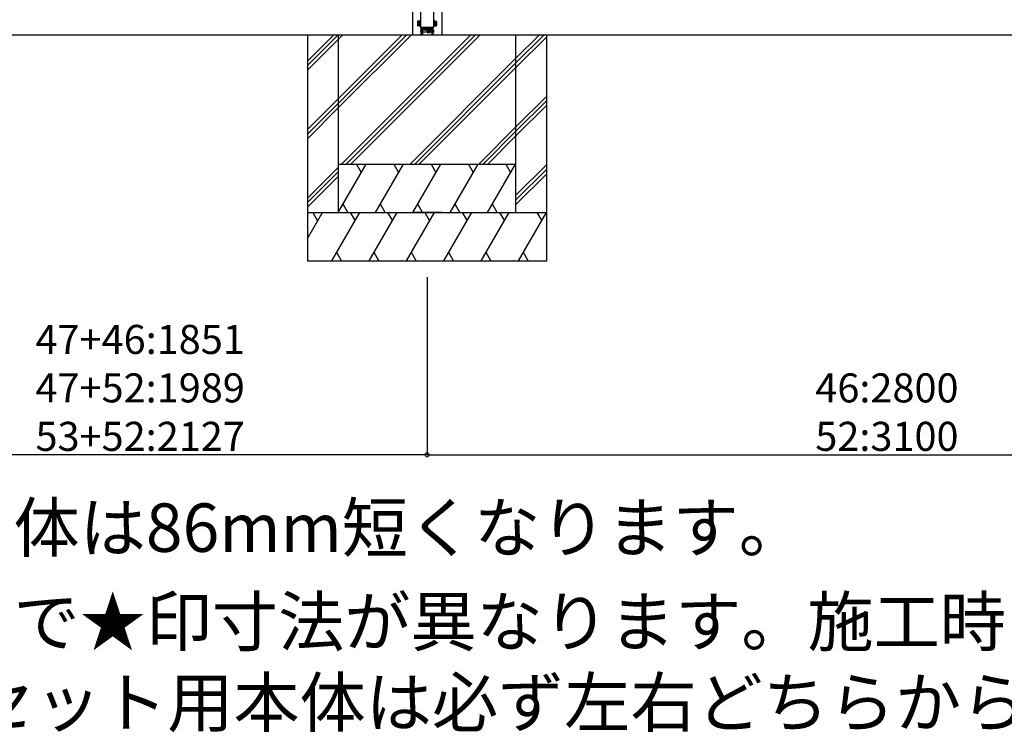
# Model space of a CAD drawing. Extents: x 0 to 55000, y 0 to 40000.
# Drawn here: x 44009 to 47054, y 10691 to 12897 of the extents above; entities that cross this region are included whole.
import ezdxf

# ---------------------------------------------------------------- set-up
doc = ezdxf.new("R2010")
doc.units = 0
doc.linetypes.add('YHIDDEN_1', pattern=[4, 3, -1])
doc.layers.get('0').update_dxf_attribs({"linetype": 'CONTINUOUS'})
for name, color, linetype in [('YKK_A1', 4, 'CONTINUOUS'), ('YKK_N1', 2, 'CONTINUOUS'), ('YKK_Z1', 7, 'CONTINUOUS')]:
    doc.layers.add(name, color=color, linetype=linetype)
doc.styles.get("Standard").update_dxf_attribs({"font": 'txt.shx', "bigfont": 'bigfont.shx'})

msp = doc.modelspace()

# ---------------------------------------------------------------- linework, layer by layer
at = {"layer": 'YKK_A1', "ltscale": 2}
for p, q in [((45223.6, 15334), (45223.6, 12850)), ((45314, 15334), (45314, 12850))]:
    msp.add_line(p, q, dxfattribs=at)
at = {"layer": 'YKK_A1', "linetype": 'Continuous', "ltscale": 0.5}
for p, q in [((45248.3, 13817.1), (45248.3, 12872.1)), ((45289.3, 12872.1), (45289.3, 13817.1)), ((45239.2, 12891.6), (45239.8, 12892.6)), ((45239.2, 12891.6), (45239.2, 12878.6)), ((45244.7, 12892.6), (45239.8, 12892.6)), ((45244.7, 12888.9), (45239.8, 12888.9)), ((45244.7, 12892.8), (45244.7, 12877.4)), ((45244.7, 12892.8), (45246.7, 12892.8)), ((45244.7, 12892.6), (45244.7, 12877.6)), ((45248.3, 12893.6), (45246.7, 12893.6)), ((45246.7, 12893.6), (45246.7, 12876.6)), ((45248.3, 12876.6), (45248.3, 12893.6)), ((45289.3, 12876.6), (45289.3, 12893.6)), ((45289.3, 12893.6), (45290.9, 12893.6)), ((45290.9, 12893.6), (45290.9, 12876.6)), ((45292.9, 12892.8), (45290.9, 12892.8)), ((45292.9, 12892.8), (45292.9, 12877.4)), ((45292.9, 12892.6), (45297.9, 12892.6)), ((45292.9, 12892.6), (45292.9, 12877.6)), ((45292.9, 12888.9), (45297.9, 12888.9)), ((45298.4, 12891.6), (45297.9, 12892.6)), ((45298.4, 12891.6), (45298.4, 12878.6)), ((45239.2, 12878.6), (45239.8, 12877.6)), ((45244.7, 12881.4), (45239.8, 12881.4)), ((45244.7, 12877.6), (45239.8, 12877.6)), ((45244.7, 12877.4), (45246.7, 12877.4)), ((45246.7, 12876.6), (45248.3, 12876.6)), ((45289.3, 12872.1), (45248.3, 12872.1)), ((45249.7, 12872.1), (45249.7, 12850)), ((45251.7, 12872.1), (45251.7, 12850)), ((45252.3, 12864.5), (45251.9, 12864.5)), ((45251.9, 12858.5), (45251.9, 12864.5)), ((45252.3, 12858.5), (45251.9, 12858.5)), ((45252.3, 12868.8), (45252.3, 12850)), ((45254.3, 12868.8), (45254.3, 12850)), ((45283.3, 12864.5), (45254.3, 12864.5)), ((45283.3, 12858.5), (45254.3, 12858.5)), ((45255.3, 12871.8), (45282.3, 12871.8)), ((45255.3, 12869.8), (45282.3, 12869.8)), ((45262.3, 12871.8), (45262.3, 12869.8)), ((45275.3, 12871.8), (45275.3, 12869.8)), ((45283.3, 12868.8), (45283.3, 12850)), ((45285.3, 12868.8), (45285.3, 12850)), ((45285.9, 12850), (45285.9, 12872.1)), ((45287.9, 12850), (45287.9, 12872.1)), ((45288.9, 12865.5), (45287.9, 12865.5)), ((45288.9, 12857.5), (45287.9, 12857.5)), ((45288.9, 12865.5), (45288.9, 12857.5)), ((45290.9, 12876.6), (45289.3, 12876.6)), ((45292.9, 12877.4), (45290.9, 12877.4)), ((45292.9, 12881.4), (45297.9, 12881.4)), ((45292.9, 12877.6), (45297.9, 12877.6)), ((45298.4, 12878.6), (45297.9, 12877.6))]:
    msp.add_line(p, q, dxfattribs=at)
at = {"layer": 'YKK_A1'}
for p, q in [((45249.7, 12872.1), (45249.7, 12850)), ((45251.7, 12872.1), (45251.7, 12850)), ((45268.3, 12869.8), (45269.1, 12857)), ((45269.6, 12865.1), (45269.1, 12857.1)), ((45269.3, 12869.9), (45269.6, 12865.1)), ((45270.6, 12865.1), (45270.1, 12857.1)), ((45271.6, 12865.1), (45271.1, 12857.1)), ((45272.6, 12865.1), (45272.1, 12857.1)), ((45273.6, 12865.1), (45273.1, 12857.1)), ((45274.6, 12865.1), (45274.1, 12857.1)), ((45275.6, 12865.1), (45275.1, 12857.1)), ((45275.6, 12865.1), (45275.6, 12865.1)), ((45276.6, 12865.1), (45276.1, 12857.1)), ((45277.1, 12872.1), (45277.1, 12857.1)), ((45278.1, 12872.1), (45278.1, 12857.1)), ((45279.1, 12872.1), (45279.1, 12871.1)), ((45285.9, 12850), (45285.9, 12872.1)), ((45287.9, 12850), (45287.9, 12872.1))]:
    msp.add_line(p, q, dxfattribs=at)
at = {"layer": 'YKK_A1', "linetype": 'Continuous', "ltscale": 0.5}
for centre, radius, start, end in [((45242.6, 12890.7), 3.32, 145.6158, 214.3842), ((45251.7, 12885.1), 12.4, 162.412, 197.588), ((45295.1, 12890.7), 3.32, 325.6158, 34.3842), ((45286, 12885.1), 12.4, 342.412, 17.588), ((45242.6, 12879.5), 3.32, 145.6158, 214.3842), ((45257.2, 12861.5), 8.5, 151.9275, 208.0725), ((45255.3, 12868.8), 3, 90.0025, 180), ((45255.3, 12868.8), 1, 90.0025, 180), ((45282.3, 12868.8), 3, 0, 90.0025), ((45282.3, 12868.8), 1, 0, 90.0025), ((45295.1, 12879.5), 3.32, 325.6158, 34.3842)]:
    msp.add_arc(centre, radius, start, end, dxfattribs=at)
at = {"layer": 'YKK_A1'}
for centre, start, end in [((45269.6, 12857.1), 173.2699, 0), ((45270.1, 12865.1), 352.8473, 180), ((45270.6, 12857.1), 173.2699, 0), ((45271.1, 12865.1), 352.8473, 180), ((45271.6, 12857.1), 173.2699, 0), ((45272.1, 12865.1), 352.8473, 180), ((45272.6, 12857.1), 173.2699, 0), ((45273.1, 12865.1), 352.8473, 180), ((45273.6, 12857.1), 173.2699, 0.8403), ((45274.1, 12865.1), 352.8473, 180), ((45274.6, 12857.1), 173.2699, 180.8403), ((45274.6, 12857.1), 173.5933, 1.0343), ((45275.1, 12865.1), 352.8473, 180), ((45275.6, 12857.1), 173.2699, 0), ((45276.1, 12865.1), 352.8473, 180), ((45276.6, 12857.1), 173.2699, 2.6654), ((45277.1, 12865.1), 90.1116, 180), ((45277.6, 12857.1), 177.3481, 0), ((45278.6, 12871.1), 180, 0), ((45285.4, 12871.9), 0, 23.8462)]:
    msp.add_arc(centre, 0.5, start, end, dxfattribs=at)
at = {"layer": 'YKK_A1', "linetype": 'YHIDDEN_1'}
msp.add_arc((45285.4, 12871.9), 2.5, 0, 4.6378, dxfattribs=at)
at = {"layer": 'YKK_A1', "extrusion": (0, 0, -1)}
msp.add_ellipse((45268.8, 12869.8), major_axis=(-0.499, -0.031), ratio=0.835743, dxfattribs=at)
at = {"layer": 'YKK_N1'}
for p, q in [((45268.8, 12100), (45268.8, 11549)), ((45268.8, 12100), (45268.8, 11549)), ((45268.8, 11550), (43417.8, 11550)), ((45268.8, 11550), (48068.8, 11550))]:
    msp.add_line(p, q, dxfattribs=at)
at = {"layer": 'YKK_N1', "linetype": 'ByBlock', "const_width": 12.8}
for points in [[(45270.4, 11550, 1), (45267.2, 11550, 1)], [(45267.2, 11550, 1), (45270.4, 11550, 1)]]:
    msp.add_lwpolyline(points, format="xyb", close=True, dxfattribs=at)
at = {"layer": 'YKK_Z1'}
for p, q in [((39647.8, 12850), (49138.8, 12850)), ((44898.8, 12768.8), (44980, 12850)), ((44898.8, 12850), (44898.8, 12300)), ((44898.8, 12754.7), (44993.8, 12849.7)), ((44898.8, 12740.6), (44993.8, 12835.6)), ((44993.8, 12651.7), (45192.1, 12850)), ((44993.8, 12849.7), (44994.1, 12850)), ((44993.8, 12637.6), (45206.3, 12850)), ((44993.8, 12835.6), (45008.3, 12850)), ((44993.8, 12623.4), (45220.4, 12850)), ((44993.8, 12850), (44993.8, 12450)), ((45004.3, 12450), (45404.3, 12850)), ((45018.4, 12450), (45418.4, 12850)), ((45032.5, 12450), (45432.5, 12850)), ((45543.8, 12777.4), (45616.4, 12850)), ((45543.8, 12763.3), (45630.5, 12850)), ((45543.8, 12450), (45543.8, 12850)), ((45543.8, 12749.2), (45638.8, 12844.2)), ((45638.8, 12300), (45638.8, 12850)), ((45216.4, 12450), (45543.8, 12777.4)), ((45230.5, 12450), (45543.8, 12763.3)), ((45244.7, 12450), (45543.8, 12749.2)), ((44898.8, 12556.7), (44993.8, 12651.7)), ((45543.8, 12565.3), (45638.8, 12660.3)), ((45543.8, 12551.2), (45638.8, 12646.2)), ((44898.8, 12542.6), (44993.8, 12637.6)), ((44898.8, 12528.4), (44993.8, 12623.4)), ((45543.8, 12537), (45638.8, 12632)), ((45428.5, 12450), (45543.8, 12565.3)), ((45442.7, 12450), (45543.8, 12551.2)), ((45456.8, 12450), (45543.8, 12537)), ((44898.8, 12344.6), (44993.8, 12439.6)), ((44898.8, 12330.4), (44993.8, 12425.4)), ((44993.8, 12300), (45080.4, 12450)), ((44993.8, 12450), (45543.8, 12450)), ((44993.8, 12450), (44993.8, 12300)), ((45050.4, 12450), (45065.4, 12424)), ((45109.3, 12300), (45195.9, 12450)), ((45165.9, 12450), (45180.9, 12424)), ((45224.8, 12300), (45311.4, 12450)), ((45281.4, 12450), (45296.4, 12424)), ((45340.2, 12300), (45426.8, 12450)), ((45396.8, 12450), (45411.8, 12424)), ((45455.7, 12300), (45542.3, 12450)), ((45512.3, 12450), (45527.3, 12424)), ((45543.8, 12300), (45543.8, 12450)), ((45543.8, 12353.2), (45638.8, 12448.2)), ((45543.8, 12339), (45638.8, 12434)), ((44898.8, 12316.3), (44993.8, 12411.3)), ((45543.8, 12324.9), (45638.8, 12419.9)), ((45023.8, 12300), (45008.8, 12326)), ((45139.3, 12300), (45124.3, 12326)), ((45254.8, 12300), (45239.8, 12326)), ((45370.2, 12300), (45355.2, 12326)), ((45485.7, 12300), (45470.7, 12326)), ((44898.8, 12219.3), (44945.4, 12300)), ((44898.8, 12300), (44898.8, 12150)), ((44898.8, 12300), (45638.8, 12300)), ((44915.4, 12300), (44930.4, 12274)), ((44974.3, 12150), (45060.9, 12300)), ((44993.8, 12300), (45543.8, 12300)), ((45030.9, 12300), (45045.9, 12274)), ((45089.8, 12150), (45176.4, 12300)), ((45146.4, 12300), (45161.4, 12274)), ((45205.2, 12150), (45291.8, 12300)), ((45261.8, 12300), (45276.8, 12274)), ((45320.7, 12150), (45407.3, 12300)), ((45377.3, 12300), (45392.3, 12274)), ((45436.2, 12150), (45522.8, 12300)), ((45492.8, 12300), (45507.8, 12274)), ((45551.7, 12150), (45638.3, 12300)), ((45608.3, 12300), (45623.3, 12274)), ((45638.8, 12150), (45638.8, 12300)), ((45004.3, 12150), (44989.3, 12176)), ((45119.8, 12150), (45104.8, 12176)), ((45235.2, 12150), (45220.2, 12176)), ((45350.7, 12150), (45335.7, 12176)), ((45466.2, 12150), (45451.2, 12176)), ((45581.7, 12150), (45566.7, 12176)), ((44898.8, 12150), (45638.8, 12150))]:
    msp.add_line(p, q, dxfattribs=at)
at = {"layer": 'YKK_Z1', "ltscale": 2}
msp.add_line((45314, 12300), (45223.6, 12300), dxfattribs=at)
msp.add_line((45314, 12300), (45223.6, 12300), dxfattribs=at)

# ---------------------------------------------------------------- texts
for s, p in [('(注1)基本セット用本体よりも、連棟セット用本体は86mm短くなります。', (39645, 11249.4)), ('(注2)基本セット用本体側と連棟セット用本体側で★印寸法が異なります。施工時にご注意ください。', (39645, 10958.2)), ('\u3000\u3000\u3000また、2連棟以上の連棟においても基本セット用本体は必ず左右どちらからの端部になるようにしてください。', (39645, 10708.2))]:
    msp.add_text(s, height=150).set_placement(p)
at = {"layer": 'YKK_N1'}
for s, p in [('47+46:1851', (44057.7, 11862)), ('47+52:1989', (44057.7, 11712)), ('46:2800', (46469.6, 11712)), ('53+52:2127', (44057.7, 11562)), ('52:3100', (46469.6, 11562))]:
    msp.add_text(s, height=90, dxfattribs=at).set_placement(p)

doc.saveas('drawing.dxf')
